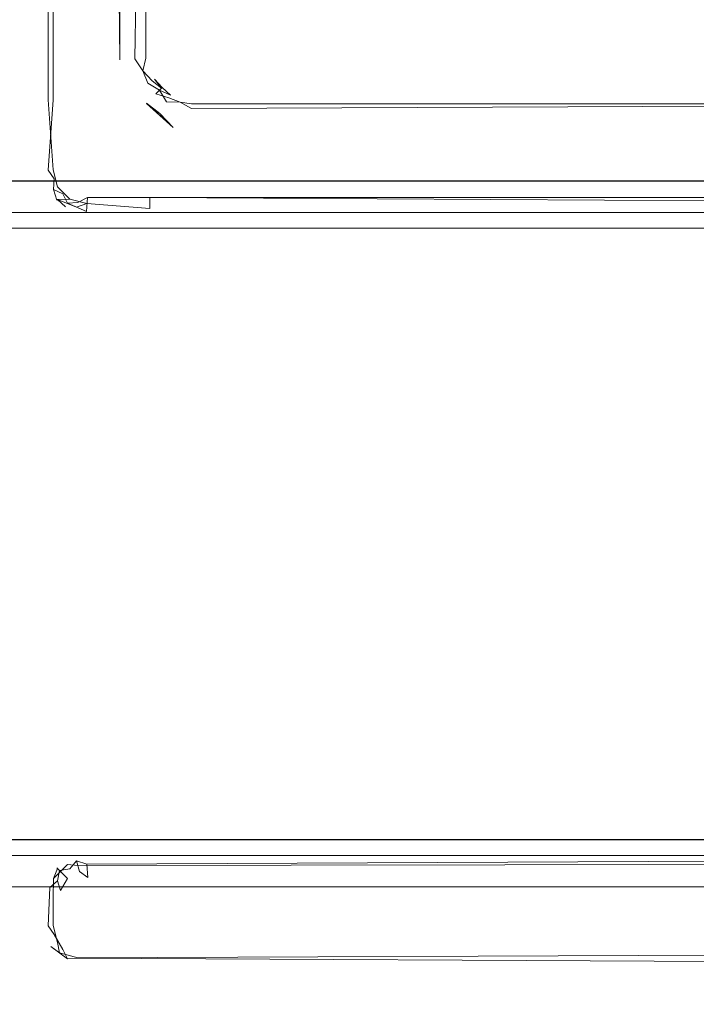
# Model space of a CAD drawing. Extents: x -600 to 600, y -70 to 40.
# Drawn here: x -244 to -238, y -10 to -1 of the extents above; entities that cross this region are included whole.
import ezdxf

# ---------------------------------------------------------------- set-up
doc = ezdxf.new("R2010")
doc.units = 0
doc.header["$LTSCALE"] = 500
doc.header["$MEASUREMENT"] = 0
for name, color, linetype in [('NOVOTERM_CHROM_MAT', 7, 'Continuous'), ('NOVOTERM_SZKLO', 7, 'Continuous'), ('NOVOTERM_USZCZELKA', 7, 'Continuous')]:
    doc.layers.add(name, color=color, linetype=linetype)

msp = doc.modelspace()

# ---------------------------------------------------------------- linework, layer by layer
at = {"layer": 'NOVOTERM_CHROM_MAT', "lineweight": 0}
for points, invisible_edges in [([(-233.496, 6.8638, 0.106), (-233.496, -3.0948, 0.106), (-528.3521, -3.0948, 0.106), (-528.3521, 6.8638, 0.106)], 15), ([(-528.3521, -2.0948, 56.1059), (-233.496, -2.0948, 56.1059), (-233.496, 6.8638, 56.1059), (-528.3521, 6.8638, 56.1059)], 13), ([(-233.496, 6.8635, 1900), (-528.3521, 6.8635, 1900), (-528.3521, -3.0951, 1900), (-233.496, -3.0951, 1900)], 15), ([(-528.3521, -2.0951, 1844), (-528.3521, 6.8635, 1844), (-233.496, 6.8635, 1844), (-233.496, -2.0951, 1844)], 15), ([(-233.496, -2.4775, 56.0298), (-233.496, -2.0948, 56.1059), (-528.3521, -2.0948, 56.1059), (-528.3521, -2.4775, 56.0298)], 14), ([(-233.496, -2.4778, 1844.08), (-528.3521, -2.4778, 1844.08), (-528.3521, -2.0951, 1844), (-233.496, -2.0951, 1844)], 7), ([(-233.496, -2.8019, 55.813), (-233.496, -2.4775, 56.0298), (-528.3521, -2.4775, 56.0298), (-528.3521, -2.8019, 55.813)], 14), ([(-233.496, -2.8022, 1844.29), (-528.3521, -2.8022, 1844.29), (-528.3521, -2.4778, 1844.08), (-233.496, -2.4778, 1844.08)], 7), ([(-233.496, -3.0187, 55.4885), (-233.496, -2.8019, 55.813), (-528.3521, -2.8019, 55.813), (-528.3521, -3.0187, 55.4885)], 12), ([(-233.496, -3.019, 1844.62), (-528.3521, -3.019, 1844.62), (-528.3521, -2.8022, 1844.29), (-233.496, -2.8022, 1844.29)], 3), ([(-233.496, -3.0948, 55.1059), (-233.496, -3.0187, 55.4885), (-528.3521, -3.0187, 55.4885), (-528.3521, -3.0948, 55.1059)], 14), ([(-233.496, -3.0951, 1845), (-528.3521, -3.0951, 1845), (-528.3521, -3.019, 1844.62), (-233.496, -3.019, 1844.62)], 7), ([(-233.496, -3.0948, 48.0524), (-233.496, -3.0948, 55.1059), (-528.3521, -3.0948, 55.1059), (-528.3521, -3.0948, 48.0524)], 6), ([(-528.3521, -6.0948, 48.0524), (-233.496, -6.0948, 48.0524), (-233.496, -3.0948, 48.0524), (-528.3521, -3.0948, 48.0524)], 13), ([(-233.496, -6.0948, 0.106), (-528.3521, -6.0948, 0.106), (-528.3521, -3.0948, 0.106), (-233.496, -3.0948, 0.106)], 15), ([(-233.496, -3.0951, 1852.0499), (-528.3521, -3.0951, 1852.0499), (-528.3521, -3.0951, 1845), (-233.496, -3.0951, 1845)], 6), ([(-528.3521, -6.0951, 1852.0499), (-528.3521, -3.0951, 1852.0499), (-233.496, -3.0951, 1852.0499), (-233.496, -6.0951, 1852.0499)], 11), ([(-233.496, -6.0951, 1900), (-233.496, -3.0951, 1900), (-528.3521, -3.0951, 1900), (-528.3521, -6.0951, 1900)], 15), ([(-528.3521, -9.0948, 48.0524), (-233.496, -9.0948, 48.0524), (-233.496, -6.0948, 48.0524), (-528.3521, -6.0948, 48.0524)], 13), ([(-233.496, -9.0948, 0.106), (-528.3521, -9.0948, 0.106), (-528.3521, -6.0948, 0.106), (-233.496, -6.0948, 0.106)], 15), ([(-528.3521, -9.0951, 1852.0499), (-528.3521, -6.0951, 1852.0499), (-233.496, -6.0951, 1852.0499), (-233.496, -9.0951, 1852.0499)], 11), ([(-233.496, -9.0951, 1900), (-233.496, -6.0951, 1900), (-528.3521, -6.0951, 1900), (-528.3521, -9.0951, 1900)], 15), ([(-528.3521, -9.0948, 0.106), (-233.496, -9.0948, 0.106), (-233.497, -25, 0.106), (-528.3521, -25, 0.106)], 15), ([(-528.3521, -9.0948, 48.0524), (-528.3521, -9.0948, 55.1059), (-233.496, -9.0948, 55.1059), (-233.496, -9.0948, 48.0524)], 3), ([(-528.3521, -9.0948, 55.1059), (-528.3521, -9.1709, 55.4885), (-233.496, -9.1709, 55.4885), (-233.496, -9.0948, 55.1059)], 11), ([(-528.3521, -9.0951, 1900), (-528.3521, -25.0003, 1900), (-233.497, -25.0003, 1900), (-233.496, -9.0951, 1900)], 15), ([(-528.3521, -9.0951, 1852.0499), (-233.496, -9.0951, 1852.0499), (-233.496, -9.0951, 1845), (-528.3521, -9.0951, 1845)], 12), ([(-528.3521, -9.0951, 1845), (-233.496, -9.0951, 1845), (-233.496, -9.1712, 1844.62), (-528.3521, -9.1712, 1844.62)], 13), ([(-528.3521, -9.1709, 55.4885), (-528.3521, -9.3877, 55.813), (-233.496, -9.3877, 55.813), (-233.496, -9.1709, 55.4885)], 9), ([(-528.3521, -9.1712, 1844.62), (-233.496, -9.1712, 1844.62), (-233.496, -9.388, 1844.29), (-528.3521, -9.388, 1844.29)], 9), ([(-528.3521, -9.3877, 55.813), (-528.3521, -9.7121, 56.0298), (-233.496, -9.7121, 56.0298), (-233.496, -9.3877, 55.813)], 11), ([(-528.3521, -9.388, 1844.29), (-233.496, -9.388, 1844.29), (-233.496, -9.7124, 1844.08), (-528.3521, -9.7124, 1844.08)], 13), ([(-528.3521, -9.7121, 56.0298), (-528.3521, -10.0948, 56.1059), (-233.496, -10.0948, 56.1059), (-233.496, -9.7121, 56.0298)], 11), ([(-528.3521, -9.7124, 1844.08), (-233.496, -9.7124, 1844.08), (-233.496, -10.0951, 1844), (-528.3521, -10.0951, 1844)], 13), ([(-233.497, -25, 56.1059), (-233.496, -10.0948, 56.1059), (-528.3521, -10.0948, 56.1059), (-528.3521, -25, 56.1059)], 15), ([(-233.497, -25.0003, 1844), (-528.3521, -25.0003, 1844), (-528.3521, -10.0951, 1844), (-233.496, -10.0951, 1844)], 15)]:
    msp.add_3dface(points, dxfattribs=dict(at, invisible_edges=invisible_edges))
at = {"layer": 'NOVOTERM_SZKLO', "lineweight": 0}
for points, invisible_edges in [([(-533.45, -3.0948, 48.4463), (-533.45, -3.0951, 1851.5499), (-233.85, -3.0951, 1851.5499), (-233.85, -3.0948, 48.4463)], 15), ([(-233.85, -3.1118, 48.3169), (-533.45, -3.1118, 48.3169), (-533.45, -3.0948, 48.4463), (-233.85, -3.0948, 48.4463)], 15), ([(-233.85, -3.0951, 1851.5499), (-533.45, -3.0951, 1851.5499), (-533.45, -3.1121, 1851.6801), (-233.85, -3.1121, 1851.6801)], 15), ([(-233.85, -3.1618, 48.1963), (-533.45, -3.1618, 48.1963), (-533.45, -3.1118, 48.3169), (-233.85, -3.1118, 48.3169)], 15), ([(-233.85, -3.1121, 1851.6801), (-533.45, -3.1121, 1851.6801), (-533.45, -3.1621, 1851.7999), (-233.85, -3.1621, 1851.7999)], 15), ([(-233.85, -3.2413, 48.0928), (-533.45, -3.2413, 48.0928), (-533.45, -3.1618, 48.1963), (-233.85, -3.1618, 48.1963)], 15), ([(-233.85, -3.1621, 1851.7999), (-533.45, -3.1621, 1851.7999), (-533.45, -3.2416, 1851.91), (-233.85, -3.2416, 1851.91)], 11), ([(-233.85, -3.3448, 48.0133), (-533.45, -3.3448, 48.0133), (-533.45, -3.2413, 48.0928), (-233.85, -3.2413, 48.0928)], 11), ([(-233.85, -3.2416, 1851.91), (-533.45, -3.2416, 1851.91), (-533.45, -3.3451, 1851.99), (-233.85, -3.3451, 1851.99)], 15), ([(-233.85, -3.4654, 47.9634), (-533.45, -3.4654, 47.9634), (-533.45, -3.3448, 48.0133), (-233.85, -3.3448, 48.0133)], 15), ([(-233.85, -3.3451, 1851.99), (-533.45, -3.3451, 1851.99), (-533.45, -3.4657, 1852.04), (-233.85, -3.4657, 1852.04)], 15), ([(-233.85, -3.5948, 47.9463), (-533.45, -3.5948, 47.9463), (-533.45, -3.4654, 47.9634), (-233.85, -3.4654, 47.9634)], 15), ([(-233.85, -3.4657, 1852.04), (-533.45, -3.4657, 1852.04), (-533.45, -3.5951, 1852.0499), (-233.85, -3.5951, 1852.0499)], 15), ([(-533.45, -8.5948, 47.9463), (-533.45, -3.5948, 47.9463), (-233.85, -3.5948, 47.9463), (-233.85, -8.5948, 47.9463)], 15), ([(-233.85, -8.5951, 1852.0499), (-233.85, -3.5951, 1852.0499), (-533.45, -3.5951, 1852.0499), (-533.45, -8.5951, 1852.0499)], 15), ([(-533.45, -8.5948, 47.9463), (-233.85, -8.5948, 47.9463), (-233.85, -8.7242, 47.9634), (-533.45, -8.7242, 47.9634)], 15), ([(-533.45, -8.7245, 1852.04), (-233.85, -8.7245, 1852.04), (-233.85, -8.5951, 1852.0499), (-533.45, -8.5951, 1852.0499)], 15), ([(-533.45, -8.7242, 47.9634), (-233.85, -8.7242, 47.9634), (-233.85, -8.8448, 48.0133), (-533.45, -8.8448, 48.0133)], 15), ([(-533.45, -8.8451, 1851.99), (-233.85, -8.8451, 1851.99), (-233.85, -8.7245, 1852.04), (-533.45, -8.7245, 1852.04)], 15), ([(-533.45, -8.8448, 48.0133), (-233.85, -8.8448, 48.0133), (-233.85, -8.9484, 48.0928), (-533.45, -8.9484, 48.0928)], 11), ([(-533.45, -8.9487, 1851.91), (-233.85, -8.9487, 1851.91), (-233.85, -8.8451, 1851.99), (-533.45, -8.8451, 1851.99)], 15), ([(-533.45, -8.9484, 48.0928), (-233.85, -8.9484, 48.0928), (-233.85, -9.0278, 48.1963), (-533.45, -9.0278, 48.1963)], 15), ([(-533.45, -9.0281, 1851.7999), (-233.85, -9.0281, 1851.7999), (-233.85, -8.9487, 1851.91), (-533.45, -8.9487, 1851.91)], 11), ([(-533.45, -9.0278, 48.1963), (-233.85, -9.0278, 48.1963), (-233.85, -9.0778, 48.3169), (-533.45, -9.0778, 48.3169)], 15), ([(-533.45, -9.0781, 1851.6801), (-233.85, -9.0781, 1851.6801), (-233.85, -9.0281, 1851.7999), (-533.45, -9.0281, 1851.7999)], 15), ([(-533.45, -9.0778, 48.3169), (-233.85, -9.0778, 48.3169), (-233.85, -9.0948, 48.4463), (-533.45, -9.0948, 48.4463)], 15), ([(-533.45, -9.0951, 1851.5499), (-233.85, -9.0951, 1851.5499), (-233.85, -9.0781, 1851.6801), (-533.45, -9.0781, 1851.6801)], 15), ([(-533.45, -9.0951, 1851.5499), (-533.45, -9.0948, 48.4463), (-233.85, -9.0948, 48.4463), (-233.85, -9.0951, 1851.5499)], 15)]:
    msp.add_3dface(points, dxfattribs=dict(at, invisible_edges=invisible_edges))
at = {"layer": 'NOVOTERM_USZCZELKA', "lineweight": 0}
for points, invisible_edges in [([(-243.985, -2.0443, 1844.09), (-244.017, 2.1554, 1844.03), (-244.067, 2.0637, 1843.8899), (-244.067, -2.0443, 1843.8899)], 15), ([(-244.017, 2.1554, 1844.03), (-243.985, -2.0443, 1844.09), (-243.985, 2.0584, 1844.09), (-244.017, 2.1554, 1844.03)], 15), ([(-243.86, 2.0501, 1844.1599), (-243.362, -1.6706, 1844.1699), (-243.419, 2.1586, 1844.1699), (-243.86, 2.0501, 1844.1599)], 13), ([(-243.703, 2.1699, 55.9999), (-243.362, -1.6703, 55.9999), (-243.781, 2.0924, 55.9999), (-243.703, 2.1699, 55.9999)], 15), ([(-243.362, -1.6703, 55.9999), (-243.703, 2.1699, 55.9999), (-243.397, 2.1415, 55.9999), (-243.362, -1.6703, 55.9999)], 15), ([(-243.362, -1.6703, 55.9999), (-243.397, 2.1415, 55.9999), (-243.298, 2.1113, 56.0095), (-243.362, -1.6703, 55.9999)], 15), ([(-243.222, -1.6611, 56.0375), (-243.362, -1.6703, 55.9999), (-243.298, 2.1113, 56.0095), (-243.175, 2.1441, 56.0819)], 15), ([(-243.12, -1.6544, 56.1399), (-243.222, -1.6611, 56.0375), (-243.175, 2.1441, 56.0819), (-243.12, 2.0616, 56.1399)], 13), ([(-244.067, 2.0637, 1843.8899), (-244.067, 2.064, 56.2799), (-244.067, -2.044, 56.2799), (-244.067, -2.0443, 1843.8899)], 15), ([(-244.03, -2.044, 56.1399), (-244.067, -2.044, 56.2799), (-244.067, 2.064, 56.2799), (-244.03, 2.0616, 56.1399)], 15), ([(-244.03, -2.044, 56.1399), (-244.03, 2.0616, 56.1399), (-243.927, 2.0549, 56.0375), (-243.86, -2.044, 56.0095)], 14), ([(-243.86, -2.0443, 1844.1599), (-243.86, 2.0501, 1844.1599), (-243.985, 2.0584, 1844.09), (-243.985, -2.0443, 1844.09)], 11), ([(-243.781, 2.0924, 55.9999), (-243.86, -2.044, 56.0095), (-243.927, 2.0549, 56.0375), (-243.781, 2.0924, 55.9999)], 15), ([(-243.781, 2.0924, 55.9999), (-243.362, -1.6703, 55.9999), (-243.86, -2.044, 56.0095), (-243.781, 2.0924, 55.9999)], 15), ([(-243.362, -1.6706, 1844.1699), (-243.86, 2.0501, 1844.1599), (-243.86, -2.0443, 1844.1599), (-243.362, -1.6706, 1844.1699)], 15), ([(-243.222, -1.6614, 1844.13), (-243.222, 2.0546, 1844.13), (-243.362, 2.0454, 1844.1699), (-243.362, -1.6706, 1844.1699)], 11), ([(-243.12, 2.0613, 1844.03), (-243.222, 2.0546, 1844.13), (-243.222, -1.6614, 1844.13), (-243.12, -1.6547, 1844.03)], 14), ([(-243.082, -1.652, 56.2799), (-243.12, -1.6544, 56.1399), (-243.12, 2.0616, 56.1399), (-243.082, 2.064, 56.2799)], 15), ([(-243.082, 2.0637, 1843.8899), (-243.12, 2.0613, 1844.03), (-243.12, -1.6547, 1844.03), (-243.082, -1.6523, 1843.8899)], 13), ([(-243.082, -1.6523, 1843.8899), (-243.082, -1.652, 56.2799), (-243.082, 2.064, 56.2799), (-243.082, 2.0637, 1843.8899)], 15), ([(-243.12, -1.6547, 1844.03), (-243.149, -1.7751, 1844.09), (-243.069, -1.7537, 1843.8899), (-243.082, -1.6523, 1843.8899)], 14), ([(-243.082, -1.652, 56.2799), (-243.069, -1.7534, 56.2799), (-243.12, -1.6544, 56.1399), (-243.082, -1.652, 56.2799)], 15), ([(-243.069, -1.7537, 1843.8899), (-243.069, -1.7534, 56.2799), (-243.082, -1.652, 56.2799), (-243.082, -1.6523, 1843.8899)], 15), ([(-243.362, -1.6703, 55.9999), (-243.86, -2.6892, 56.0095), (-243.86, -2.044, 56.0095), (-243.362, -1.6703, 55.9999)], 15), ([(-243.362, -1.6703, 55.9999), (-243.833, -2.7941, 56.0095), (-243.86, -2.6892, 56.0095), (-243.362, -1.6703, 55.9999)], 15), ([(-243.787, -2.6848, 1844.1699), (-243.362, -1.6706, 1844.1699), (-243.86, -2.0443, 1844.1599), (-243.787, -2.6848, 1844.1699)], 15), ([(-243.833, -2.7941, 56.0095), (-243.362, -1.6703, 55.9999), (-243.211, -1.9526, 56.0095), (-243.833, -2.7941, 56.0095)], 15), ([(-243.787, -2.6848, 1844.1699), (-243.341, -1.8268, 1844.1699), (-243.362, -1.6706, 1844.1699), (-243.787, -2.6848, 1844.1699)], 15), ([(-243.271, -1.8076, 56.0095), (-243.362, -1.6703, 55.9999), (-243.222, -1.6611, 56.0375), (-243.149, -1.7748, 56.0819)], 15), ([(-243.222, -1.6614, 1844.13), (-243.362, -1.6706, 1844.1699), (-243.341, -1.8268, 1844.1699), (-243.149, -1.7751, 1844.09)], 15), ([(-243.211, -1.9526, 56.0095), (-243.362, -1.6703, 55.9999), (-243.271, -1.8076, 56.0095), (-243.211, -1.9526, 56.0095)], 15), ([(-243.12, -1.6544, 56.1399), (-243.149, -1.7748, 56.0819), (-243.222, -1.6611, 56.0375), (-243.12, -1.6544, 56.1399)], 13), ([(-243.222, -1.6614, 1844.13), (-243.149, -1.7751, 1844.09), (-243.12, -1.6547, 1844.03), (-243.222, -1.6614, 1844.13)], 15), ([(-243.149, -1.7748, 56.0819), (-243.12, -1.6544, 56.1399), (-243.069, -1.7534, 56.2799), (-243.038, -1.8528, 56.2074)], 15), ([(-243.341, -1.8268, 1844.1699), (-243.787, -2.6848, 1844.1699), (-243.274, -1.9895, 1844.1699), (-243.341, -1.8268, 1844.1699)], 15), ([(-243.341, -1.8268, 1844.1699), (-243.274, -1.9895, 1844.1699), (-243.152, -1.9189, 1844.13), (-243.149, -1.7751, 1844.09)], 15), ([(-243.101, -1.8893, 56.0819), (-243.211, -1.9526, 56.0095), (-243.271, -1.8076, 56.0095), (-243.149, -1.7748, 56.0819)], 15), ([(-243.152, -1.9189, 1844.13), (-243.062, -1.8672, 1844.03), (-243.149, -1.7751, 1844.09), (-243.152, -1.9189, 1844.13)], 15), ([(-243.03, -1.8483, 1843.8899), (-243.069, -1.7537, 1843.8899), (-243.149, -1.7751, 1844.09), (-243.062, -1.8672, 1844.03)], 11), ([(-243.149, -1.7748, 56.0819), (-243.038, -1.8528, 56.2074), (-243.101, -1.8893, 56.0819), (-243.149, -1.7748, 56.0819)], 11), ([(-243.03, -1.8483, 1843.8899), (-243.038, -1.8528, 56.2074), (-243.069, -1.7534, 56.2799), (-243.069, -1.7537, 1843.8899)], 15), ([(-243.274, -1.9895, 1844.1699), (-243.115, -2.0775, 1844.1599), (-243.026, -1.9879, 1844.09), (-243.152, -1.9189, 1844.13)], 15), ([(-242.994, -1.9559, 56.1399), (-243.115, -2.0772, 56.0095), (-243.211, -1.9526, 56.0095), (-243.101, -1.8893, 56.0819)], 15), ([(-242.974, -1.9363, 1843.9601), (-243.062, -1.8672, 1844.03), (-243.152, -1.9189, 1844.13), (-243.026, -1.9879, 1844.09)], 7), ([(-243.038, -1.8528, 56.2074), (-242.994, -1.9559, 56.1399), (-243.101, -1.8893, 56.0819), (-243.038, -1.8528, 56.2074)], 13), ([(-243.062, -1.8672, 1844.03), (-242.974, -1.9363, 1843.9601), (-243.03, -1.8483, 1843.8899), (-243.062, -1.8672, 1844.03)], 14), ([(-243.038, -1.8528, 56.2074), (-243.03, -1.8483, 1843.8899), (-242.974, -1.9363, 1843.9601), (-243.038, -1.8528, 56.2074)], 11), ([(-242.994, -1.9559, 56.1399), (-243.038, -1.8528, 56.2074), (-242.967, -1.9292, 56.2799), (-242.891, -1.9998, 56.2074)], 1), ([(-242.886, -1.9918, 1843.8899), (-242.891, -1.9998, 56.2074), (-242.967, -1.9292, 56.2799), (-242.974, -1.9363, 1843.9601)], 11), ([(-243.833, -2.7941, 56.0095), (-243.211, -1.9526, 56.0095), (-243.115, -2.0772, 56.0095), (-243.833, -2.7941, 56.0095)], 15), ([(-243.274, -1.9895, 1844.1699), (-243.787, -2.6848, 1844.1699), (-243.115, -2.0775, 1844.1599), (-243.274, -1.9895, 1844.1699)], 15), ([(-242.927, -2.0631, 56.0819), (-242.991, -2.1727, 56.0095), (-243.115, -2.0772, 56.0095), (-242.994, -1.9559, 56.1399)], 5), ([(-243.026, -1.9879, 1844.09), (-243.115, -2.0775, 1844.1599), (-242.991, -2.173, 1844.1599), (-242.905, -2.0245, 1844.03)], 5), ([(-242.974, -1.9363, 1843.9601), (-243.026, -1.9879, 1844.09), (-242.905, -2.0245, 1844.03), (-242.886, -1.9918, 1843.8899)], 15), ([(-242.927, -2.0631, 56.0819), (-242.994, -1.9559, 56.1399), (-242.891, -1.9998, 56.2074), (-242.801, -2.0672, 56.1399)], 15), ([(-242.905, -2.0245, 1844.03), (-242.801, -2.0675, 1844.03), (-242.792, -2.0309, 1843.8899), (-242.886, -1.9918, 1843.8899)], 15), ([(-242.792, -2.0309, 1843.8899), (-242.792, -2.0306, 56.2799), (-242.891, -1.9998, 56.2074), (-242.886, -1.9918, 1843.8899)], 15), ([(-242.891, -1.9998, 56.2074), (-242.792, -2.0306, 56.2799), (-242.801, -2.0672, 56.1399), (-242.891, -1.9998, 56.2074)], 15), ([(-244.067, -2.0443, 1843.8899), (-244.067, -2.044, 56.2799), (-244.058, -2.7022, 56.2074), (-244.067, -2.7031, 1843.8899)], 15), ([(-244.058, -2.7022, 56.2074), (-244.067, -2.044, 56.2799), (-244.03, -2.044, 56.1399), (-243.985, -2.6974, 56.0819)], 15), ([(-244.03, -2.7006, 1844.03), (-243.985, -2.0443, 1844.09), (-244.067, -2.0443, 1843.8899), (-244.067, -2.7031, 1843.8899)], 15), ([(-243.86, -2.6892, 56.0095), (-243.985, -2.6974, 56.0819), (-244.03, -2.044, 56.1399), (-243.86, -2.044, 56.0095)], 13), ([(-244.03, -2.7006, 1844.03), (-243.927, -2.6939, 1844.13), (-243.985, -2.0443, 1844.09), (-244.03, -2.7006, 1844.03)], 11), ([(-243.86, -2.0443, 1844.1599), (-243.985, -2.0443, 1844.09), (-243.927, -2.6939, 1844.13), (-243.787, -2.6848, 1844.1699)], 15), ([(-243.115, -2.0772, 56.0095), (-243.657, -2.8148, 55.9999), (-243.833, -2.7941, 56.0095), (-243.115, -2.0772, 56.0095)], 15), ([(-243.115, -2.0775, 1844.1599), (-243.787, -2.6848, 1844.1699), (-243.753, -2.7806, 1844.1699), (-243.115, -2.0775, 1844.1599)], 15), ([(-243.657, -2.8151, 1844.1699), (-243.115, -2.0775, 1844.1599), (-243.753, -2.7806, 1844.1699), (-243.657, -2.8151, 1844.1699)], 15), ([(-242.865, -2.3034, 55.9999), (-243.657, -2.8148, 55.9999), (-243.115, -2.0772, 56.0095), (-242.865, -2.3034, 55.9999)], 11), ([(-243.657, -2.8151, 1844.1699), (-242.865, -2.3037, 1844.1699), (-243.115, -2.0775, 1844.1599), (-243.657, -2.8151, 1844.1699)], 13), ([(-243.115, -2.0775, 1844.1599), (-243.115, -2.0775, 1844.1599), (-242.991, -2.173, 1844.1599)], 15), ([(-242.801, -2.0675, 1844.03), (-242.905, -2.0245, 1844.03), (-242.991, -2.173, 1844.1599), (-242.828, -2.1673, 1844.13)], 14), ([(-242.801, -2.0672, 56.1399), (-242.828, -2.167, 56.0375), (-242.991, -2.1727, 56.0095), (-242.927, -2.0631, 56.0819)], 7), ([(-242.693, -2.0815, 56.1399), (-242.699, -2.184, 56.0375), (-242.828, -2.167, 56.0375), (-242.801, -2.0672, 56.1399)], 15), ([(-242.828, -2.1673, 1844.13), (-242.695, -2.1263, 1844.09), (-242.801, -2.0675, 1844.03), (-242.828, -2.1673, 1844.13)], 13), ([(-242.69, -2.044, 56.2799), (-242.693, -2.0815, 56.1399), (-242.801, -2.0672, 56.1399), (-242.792, -2.0306, 56.2799)], 13), ([(-242.801, -2.0675, 1844.03), (-242.695, -2.1263, 1844.09), (-242.691, -2.0538, 1843.9601), (-242.792, -2.0309, 1843.8899)], 15), ([(-242.691, -2.0538, 1843.9601), (-242.69, -2.044, 56.2799), (-242.792, -2.0306, 56.2799), (-242.792, -2.0309, 1843.8899)], 15), ([(-233.417, -2.0815, 56.1399), (-233.417, -2.184, 56.0375), (-242.699, -2.184, 56.0375), (-242.693, -2.0815, 56.1399)], 7), ([(-242.691, -2.0538, 1843.9601), (-242.695, -2.1263, 1844.09), (-233.417, -2.0818, 1844.03), (-233.417, -2.0443, 1843.8899)], 13), ([(-233.417, -2.1843, 1844.13), (-233.417, -2.0818, 1844.03), (-242.695, -2.1263, 1844.09), (-233.417, -2.1843, 1844.13)], 15), ([(-233.417, -2.044, 56.2799), (-233.417, -2.0815, 56.1399), (-242.693, -2.0815, 56.1399), (-242.69, -2.044, 56.2799)], 15), ([(-233.417, -2.044, 56.2799), (-242.69, -2.044, 56.2799), (-242.691, -2.0538, 1843.9601), (-233.417, -2.0443, 1843.8899)], 15), ([(-242.991, -2.1727, 56.0095), (-242.828, -2.167, 56.0375), (-242.865, -2.3034, 55.9999), (-242.991, -2.1727, 56.0095)], 11), ([(-242.865, -2.3037, 1844.1699), (-242.828, -2.1673, 1844.13), (-242.991, -2.173, 1844.1599), (-242.865, -2.3037, 1844.1699)], 11), ([(-242.865, -2.3034, 55.9999), (-242.865, -2.3034, 55.9999), (-242.991, -2.1727, 56.0095)], 15), ([(-242.865, -2.3037, 1844.1699), (-242.704, -2.2518, 1844.1599), (-242.695, -2.1263, 1844.09), (-242.828, -2.1673, 1844.13)], 15), ([(-242.865, -2.3034, 55.9999), (-242.828, -2.167, 56.0375), (-242.699, -2.184, 56.0375), (-242.708, -2.324, 55.9999)], 15), ([(-233.417, -2.184, 56.0375), (-233.417, -2.324, 55.9999), (-242.708, -2.324, 55.9999), (-242.699, -2.184, 56.0375)], 15), ([(-233.417, -2.3243, 1844.1699), (-233.417, -2.1843, 1844.13), (-242.695, -2.1263, 1844.09), (-242.704, -2.2518, 1844.1599)], 15), ([(-242.704, -2.2518, 1844.1599), (-243.657, -2.8151, 1844.1699), (-243.082, -2.8151, 1844.1699), (-242.704, -2.2518, 1844.1599)], 15), ([(-242.865, -2.3037, 1844.1699), (-243.657, -2.8151, 1844.1699), (-242.704, -2.2518, 1844.1599), (-242.865, -2.3037, 1844.1699)], 15), ([(-233.417, -2.3243, 1844.1699), (-242.704, -2.2518, 1844.1599), (-243.082, -2.8151, 1844.1699), (-233.899, -2.8151, 1844.1699)], 15), ([(-243.657, -2.8148, 55.9999), (-242.865, -2.3034, 55.9999), (-242.708, -2.324, 55.9999), (-243.657, -2.8148, 55.9999)], 15), ([(-243.657, -2.8148, 55.9999), (-242.708, -2.324, 55.9999), (-243.082, -2.8148, 55.9999), (-243.657, -2.8148, 55.9999)], 15), ([(-233.417, -2.324, 55.9999), (-233.899, -2.8148, 55.9999), (-243.082, -2.8148, 55.9999), (-242.708, -2.324, 55.9999)], 15), ([(-244.054, -2.8046, 1843.8899), (-244.03, -2.7006, 1844.03), (-244.067, -2.7031, 1843.8899), (-244.054, -2.8046, 1843.8899)], 15), ([(-244.067, -2.7031, 1843.8899), (-244.058, -2.7022, 56.2074), (-244.054, -2.8043, 56.2799), (-244.054, -2.8046, 1843.8899)], 15), ([(-244.017, -2.7945, 56.1399), (-244.054, -2.8043, 56.2799), (-244.058, -2.7022, 56.2074), (-243.985, -2.6974, 56.0819)], 15), ([(-243.982, -2.8802, 1844.03), (-244.03, -2.7006, 1844.03), (-244.054, -2.8046, 1843.8899), (-244.015, -2.8991, 1843.8899)], 15), ([(-243.974, -2.7832, 1844.09), (-243.927, -2.6939, 1844.13), (-244.03, -2.7006, 1844.03), (-243.974, -2.7832, 1844.09)], 11), ([(-244.03, -2.7006, 1844.03), (-243.982, -2.8802, 1844.03), (-243.974, -2.7832, 1844.09), (-244.03, -2.7006, 1844.03)], 15), ([(-243.985, -2.6974, 56.0819), (-243.943, -2.8574, 56.0819), (-244.017, -2.7945, 56.1399), (-243.985, -2.6974, 56.0819)], 14), ([(-243.833, -2.7941, 56.0095), (-243.943, -2.8574, 56.0819), (-243.985, -2.6974, 56.0819), (-243.86, -2.6892, 56.0095)], 15), ([(-243.892, -2.8285, 1844.13), (-243.927, -2.6939, 1844.13), (-243.974, -2.7832, 1844.09), (-243.982, -2.8802, 1844.03)], 11), ([(-243.892, -2.8285, 1844.13), (-243.753, -2.7806, 1844.1699), (-243.787, -2.6848, 1844.1699), (-243.927, -2.6939, 1844.13)], 15), ([(-243.945, -2.9732, 56.2074), (-244.015, -2.8988, 56.2799), (-244.054, -2.8043, 56.2799), (-244.017, -2.7945, 56.1399)], 15), ([(-244.054, -2.8046, 1843.8899), (-244.054, -2.8043, 56.2799), (-244.015, -2.8988, 56.2799), (-244.015, -2.8991, 1843.8899)], 15), ([(-244.017, -2.7945, 56.1399), (-243.943, -2.8574, 56.0819), (-243.945, -2.9732, 56.2074), (-244.017, -2.7945, 56.1399)], 15), ([(-243.894, -2.9218, 1844.09), (-243.892, -2.8285, 1844.13), (-243.982, -2.8802, 1844.03), (-243.894, -2.9218, 1844.09)], 11), ([(-243.74, -2.9451, 56.0375), (-243.83, -2.9707, 56.0819), (-243.943, -2.8574, 56.0819), (-243.833, -2.7941, 56.0095)], 13), ([(-243.8, -2.9203, 1844.13), (-243.892, -2.8285, 1844.13), (-243.894, -2.9218, 1844.09), (-243.852, -3.0098, 1844.03)], 11), ([(-243.8, -2.9203, 1844.13), (-243.753, -2.7806, 1844.1699), (-243.892, -2.8285, 1844.13), (-243.8, -2.9203, 1844.13)], 15), ([(-243.833, -2.7941, 56.0095), (-243.657, -2.8148, 55.9999), (-243.74, -2.9451, 56.0375), (-243.833, -2.7941, 56.0095)], 15), ([(-243.657, -2.8151, 1844.1699), (-243.753, -2.7806, 1844.1699), (-243.8, -2.9203, 1844.13), (-243.666, -2.9551, 1844.13)], 15), ([(-243.082, -2.8148, 55.9999), (-243.082, -2.9548, 56.0375), (-243.74, -2.9451, 56.0375), (-243.657, -2.8148, 55.9999)], 15), ([(-243.082, -2.8151, 1844.1699), (-243.657, -2.8151, 1844.1699), (-243.666, -2.9551, 1844.13), (-243.082, -2.9551, 1844.13)], 11), ([(-233.899, -2.8148, 55.9999), (-233.912, -3.0128, 56.0819), (-243.082, -2.9548, 56.0375), (-243.082, -2.8148, 55.9999)], 15), ([(-233.899, -2.8151, 1844.1699), (-243.082, -2.8151, 1844.1699), (-243.082, -2.9551, 1844.13), (-233.908, -2.9551, 1844.13)], 15), ([(-243.952, -2.9803, 1843.8899), (-243.982, -2.8802, 1844.03), (-244.015, -2.8991, 1843.8899), (-243.952, -2.9803, 1843.8899)], 14), ([(-244.015, -2.8991, 1843.8899), (-244.015, -2.8988, 56.2799), (-243.945, -2.9732, 56.2074), (-243.952, -2.9803, 1843.8899)], 11), ([(-243.982, -2.8802, 1844.03), (-243.852, -3.0098, 1844.03), (-243.894, -2.9218, 1844.09), (-243.982, -2.8802, 1844.03)], 15), ([(-243.852, -3.0098, 1844.03), (-243.982, -2.8802, 1844.03), (-243.952, -2.9803, 1843.8899), (-243.871, -3.0426, 1843.8899)], 15), ([(-243.943, -2.8574, 56.0819), (-243.83, -2.9707, 56.0819), (-243.945, -2.9732, 56.2074), (-243.943, -2.8574, 56.0819)], 13), ([(-243.666, -2.9551, 1844.13), (-243.8, -2.9203, 1844.13), (-243.852, -3.0098, 1844.03), (-243.755, -3.0019, 1844.09)], 3), ([(-243.945, -2.9732, 56.2074), (-243.871, -3.0426, 1843.8899), (-243.952, -2.9803, 1843.8899), (-243.945, -2.9732, 56.2074)], 14), ([(-243.945, -2.9732, 56.2074), (-243.83, -2.9707, 56.0819), (-243.83, -2.9707, 56.0819)], 15), ([(-243.767, -3.0449, 56.1399), (-243.777, -3.0814, 56.2799), (-243.871, -3.0423, 56.2799), (-243.945, -2.9732, 56.2074)], 3), ([(-243.777, -3.0817, 1843.8899), (-243.852, -3.0098, 1844.03), (-243.871, -3.0426, 1843.8899), (-243.777, -3.0817, 1843.8899)], 15), ([(-243.666, -2.9551, 1844.13), (-243.755, -3.0019, 1844.09), (-243.852, -3.0098, 1844.03), (-243.674, -3.0856, 1843.9601)], 3), ([(-243.777, -3.0817, 1843.8899), (-243.674, -3.0856, 1843.9601), (-243.852, -3.0098, 1844.03), (-243.777, -3.0817, 1843.8899)], 15), ([(-243.83, -2.9707, 56.0819), (-243.74, -2.9451, 56.0375), (-243.67, -3.0128, 56.0819), (-243.83, -2.9707, 56.0819)], 11), ([(-243.674, -3.0853, 56.2074), (-243.777, -3.0814, 56.2799), (-243.767, -3.0449, 56.1399), (-243.67, -3.0128, 56.0819)], 11), ([(-243.74, -2.9451, 56.0375), (-243.082, -2.9548, 56.0375), (-243.67, -3.0128, 56.0819), (-243.74, -2.9451, 56.0375)], 15), ([(-243.082, -2.9551, 1844.13), (-243.666, -2.9551, 1844.13), (-243.674, -3.0856, 1843.9601), (-243.082, -3.0856, 1843.9601)], 15), ([(-243.082, -3.0573, 56.1399), (-243.082, -3.0948, 56.2799), (-243.674, -3.0853, 56.2074), (-243.67, -3.0128, 56.0819)], 15), ([(-243.67, -3.0128, 56.0819), (-243.082, -2.9548, 56.0375), (-243.082, -3.0573, 56.1399), (-243.67, -3.0128, 56.0819)], 11), ([(-233.912, -3.0128, 56.0819), (-233.916, -3.0853, 56.2074), (-243.082, -3.0573, 56.1399), (-243.082, -2.9548, 56.0375)], 3), ([(-243.082, -2.9551, 1844.13), (-243.082, -3.0856, 1843.9601), (-233.915, -3.0576, 1844.03), (-233.908, -2.9551, 1844.13)], 3), ([(-243.871, -3.0426, 1843.8899), (-243.871, -3.0423, 56.2799), (-243.777, -3.0814, 56.2799), (-243.777, -3.0817, 1843.8899)], 14), ([(-243.777, -3.0817, 1843.8899), (-243.777, -3.0814, 56.2799), (-243.674, -3.0853, 56.2074), (-243.674, -3.0856, 1843.9601)], 15), ([(-243.674, -3.0856, 1843.9601), (-243.674, -3.0853, 56.2074), (-243.082, -3.0948, 56.2799), (-243.082, -3.0856, 1843.9601)], 15), ([(-243.082, -3.0573, 56.1399), (-233.916, -3.0853, 56.2074), (-243.082, -3.0948, 56.2799), (-243.082, -3.0573, 56.1399)], 15), ([(-233.917, -3.0951, 1843.8899), (-233.915, -3.0576, 1844.03), (-243.082, -3.0856, 1843.9601), (-233.917, -3.0951, 1843.8899)], 15), ([(-243.082, -3.0856, 1843.9601), (-243.082, -3.0948, 56.2799), (-233.916, -3.0853, 56.2074), (-233.917, -3.0951, 1843.8899)], 15), ([(-243.777, -9.1085, 1843.8899), (-243.767, -9.145, 1844.03), (-243.675, -9.0951, 1843.8899), (-243.777, -9.1085, 1843.8899)], 15), ([(-243.675, -9.0951, 1843.8899), (-243.674, -9.1044, 56.2074), (-243.777, -9.1082, 56.2799), (-243.777, -9.1085, 1843.8899)], 15), ([(-243.767, -9.145, 1844.03), (-233.915, -9.1326, 1844.03), (-233.917, -9.0951, 1843.8899), (-243.675, -9.0951, 1843.8899)], 15), ([(-233.917, -9.0951, 1843.8899), (-233.916, -9.1044, 56.2074), (-243.674, -9.1044, 56.2074), (-243.675, -9.0951, 1843.8899)], 15), ([(-243.894, -9.2681, 56.0819), (-243.982, -9.3097, 56.1399), (-243.852, -9.1801, 56.1399), (-243.8, -9.2696, 56.0375)], 13), ([(-243.852, -9.1801, 56.1399), (-243.982, -9.3097, 56.1399), (-243.945, -9.2164, 56.2074), (-243.852, -9.1801, 56.1399)], 13), ([(-243.871, -9.1476, 1843.8899), (-243.871, -9.1473, 56.2799), (-243.945, -9.2164, 56.2074), (-243.952, -9.2099, 1843.8899)], 15), ([(-243.952, -9.2099, 1843.8899), (-243.925, -9.2367, 1844.03), (-243.871, -9.1476, 1843.8899), (-243.952, -9.2099, 1843.8899)], 14), ([(-243.852, -9.1801, 56.1399), (-243.945, -9.2164, 56.2074), (-243.777, -9.1082, 56.2799), (-243.755, -9.1881, 56.0819)], 15), ([(-243.777, -9.1082, 56.2799), (-243.945, -9.2164, 56.2074), (-243.871, -9.1473, 56.2799), (-243.777, -9.1082, 56.2799)], 15), ([(-243.925, -9.2367, 1844.03), (-243.767, -9.145, 1844.03), (-243.777, -9.1085, 1843.8899), (-243.871, -9.1476, 1843.8899)], 15), ([(-243.925, -9.2367, 1844.03), (-243.83, -9.2193, 1844.09), (-243.767, -9.145, 1844.03), (-243.925, -9.2367, 1844.03)], 15), ([(-243.777, -9.1085, 1843.8899), (-243.777, -9.1082, 56.2799), (-243.871, -9.1473, 56.2799), (-243.871, -9.1476, 1843.8899)], 15), ([(-243.852, -9.3098, 1844.13), (-243.74, -9.2449, 1844.13), (-243.767, -9.145, 1844.03), (-243.83, -9.2193, 1844.09)], 9), ([(-243.755, -9.1881, 56.0819), (-243.8, -9.2696, 56.0375), (-243.852, -9.1801, 56.1399), (-243.755, -9.1881, 56.0819)], 11), ([(-243.674, -9.1044, 56.2074), (-243.755, -9.1881, 56.0819), (-243.777, -9.1082, 56.2799), (-243.674, -9.1044, 56.2074)], 15), ([(-243.767, -9.145, 1844.03), (-243.67, -9.1771, 1844.09), (-233.915, -9.1326, 1844.03), (-243.767, -9.145, 1844.03)], 12), ([(-243.767, -9.145, 1844.03), (-243.767, -9.145, 1844.03), (-243.67, -9.1771, 1844.09)], 15), ([(-243.674, -9.1044, 56.2074), (-233.916, -9.1044, 56.2074), (-233.912, -9.1768, 56.0819), (-243.755, -9.1881, 56.0819)], 15), ([(-243.666, -9.2348, 56.0375), (-243.755, -9.1881, 56.0819), (-233.912, -9.1768, 56.0819), (-233.903, -9.3023, 56.0095)], 13), ([(-233.908, -9.2351, 1844.13), (-233.915, -9.1326, 1844.03), (-243.67, -9.1771, 1844.09), (-243.661, -9.3026, 1844.1599)], 15), ([(-243.661, -9.3026, 1844.1599), (-243.67, -9.1771, 1844.09), (-243.67, -9.1771, 1844.09)], 14), ([(-244.017, -9.3954, 1844.03), (-243.925, -9.2367, 1844.03), (-244.015, -9.2911, 1843.8899), (-244.054, -9.3856, 1843.8899)], 15), ([(-243.925, -9.2367, 1844.03), (-244.017, -9.3954, 1844.03), (-243.943, -9.3325, 1844.09), (-243.925, -9.2367, 1844.03)], 11), ([(-244.015, -9.2911, 1843.8899), (-243.925, -9.2367, 1844.03), (-243.952, -9.2099, 1843.8899), (-244.015, -9.2911, 1843.8899)], 15), ([(-243.952, -9.2099, 1843.8899), (-243.945, -9.2164, 56.2074), (-244.015, -9.2908, 56.2799), (-244.015, -9.2911, 1843.8899)], 14), ([(-243.945, -9.2164, 56.2074), (-243.982, -9.3097, 56.1399), (-244.015, -9.2908, 56.2799), (-243.945, -9.2164, 56.2074)], 15), ([(-243.833, -9.3955, 56.0095), (-243.985, -9.4922, 56.0819), (-243.982, -9.3097, 56.1399), (-243.894, -9.2681, 56.0819)], 13), ([(-243.852, -9.3098, 1844.13), (-243.83, -9.2193, 1844.09), (-243.925, -9.2367, 1844.03), (-243.852, -9.3098, 1844.13)], 9), ([(-243.8, -9.2696, 56.0375), (-243.833, -9.3955, 56.0095), (-243.894, -9.2681, 56.0819), (-243.8, -9.2696, 56.0375)], 15), ([(-243.74, -9.2449, 1844.13), (-243.852, -9.3098, 1844.13), (-243.77, -9.4323, 1844.1699), (-243.661, -9.3026, 1844.1599)], 7), ([(-243.657, -9.3748, 55.9999), (-243.833, -9.3955, 56.0095), (-243.8, -9.2696, 56.0375), (-243.666, -9.2348, 56.0375)], 15), ([(-243.666, -9.2348, 56.0375), (-243.8, -9.2696, 56.0375), (-243.755, -9.1881, 56.0819), (-243.666, -9.2348, 56.0375)], 15), ([(-233.903, -9.3023, 56.0095), (-243.657, -9.3748, 55.9999), (-243.666, -9.2348, 56.0375), (-233.903, -9.3023, 56.0095)], 15), ([(-233.899, -9.3751, 1844.1699), (-233.908, -9.2351, 1844.13), (-243.661, -9.3026, 1844.1599), (-233.899, -9.3751, 1844.1699)], 15), ([(-243.985, -9.4922, 56.0819), (-244.067, -9.4868, 56.2799), (-244.054, -9.3853, 56.2799), (-243.982, -9.3097, 56.1399)], 15), ([(-244.015, -9.2911, 1843.8899), (-244.015, -9.2908, 56.2799), (-244.054, -9.3853, 56.2799), (-244.054, -9.3856, 1843.8899)], 15), ([(-243.982, -9.3097, 56.1399), (-244.054, -9.3853, 56.2799), (-244.015, -9.2908, 56.2799), (-243.982, -9.3097, 56.1399)], 15), ([(-243.943, -9.3325, 1844.09), (-244.017, -9.3954, 1844.03), (-243.917, -9.4222, 1844.13), (-243.943, -9.3325, 1844.09)], 10), ([(-243.86, -9.5007, 1844.1599), (-243.77, -9.4323, 1844.1699), (-243.852, -9.3098, 1844.13), (-243.917, -9.4222, 1844.13)], 11), ([(-243.661, -9.3026, 1844.1599), (-243.787, -9.7356, 1844.1699), (-243.703, -9.8598, 1844.1699), (-243.661, -9.3026, 1844.1599)], 15), ([(-243.787, -9.7356, 1844.1699), (-243.661, -9.3026, 1844.1599), (-243.77, -9.4323, 1844.1699), (-243.787, -9.7356, 1844.1699)], 15), ([(-243.73, -9.8485, 55.9999), (-243.657, -9.3748, 55.9999), (-233.903, -9.3023, 56.0095), (-233.417, -9.8656, 55.9999)], 15), ([(-243.703, -9.8598, 1844.1699), (-233.417, -9.8659, 1844.1699), (-233.899, -9.3751, 1844.1699), (-243.661, -9.3026, 1844.1599)], 15), ([(-244.054, -9.3856, 1843.8899), (-244.054, -9.3853, 56.2799), (-244.067, -9.4868, 56.2799), (-244.067, -9.4871, 1843.8899)], 15), ([(-244.067, -9.4871, 1843.8899), (-244.017, -9.3954, 1844.03), (-244.054, -9.3856, 1843.8899), (-244.067, -9.4871, 1843.8899)], 15), ([(-244.067, -9.4871, 1843.8899), (-244.067, -9.7539, 1843.8899), (-244.03, -9.7515, 1844.03), (-244.017, -9.3954, 1844.03)], 11), ([(-243.985, -9.4925, 1844.09), (-244.017, -9.3954, 1844.03), (-244.03, -9.7515, 1844.03), (-243.985, -9.4925, 1844.09)], 15), ([(-244.017, -9.3954, 1844.03), (-243.985, -9.4925, 1844.09), (-243.917, -9.4222, 1844.13), (-244.017, -9.3954, 1844.03)], 15), ([(-243.833, -9.3955, 56.0095), (-243.86, -9.5004, 56.0095), (-243.985, -9.4922, 56.0819), (-243.833, -9.3955, 56.0095)], 15), ([(-243.985, -9.4925, 1844.09), (-243.86, -9.5007, 1844.1599), (-243.917, -9.4222, 1844.13), (-243.985, -9.4925, 1844.09)], 15), ([(-243.833, -9.3955, 56.0095), (-243.86, -9.74, 56.0095), (-243.86, -9.5004, 56.0095), (-243.833, -9.3955, 56.0095)], 15), ([(-243.833, -9.3955, 56.0095), (-243.73, -9.8485, 55.9999), (-243.86, -9.74, 56.0095), (-243.833, -9.3955, 56.0095)], 15), ([(-243.787, -9.7356, 1844.1699), (-243.77, -9.4323, 1844.1699), (-243.86, -9.5007, 1844.1599), (-243.787, -9.7356, 1844.1699)], 15), ([(-243.73, -9.8485, 55.9999), (-243.833, -9.3955, 56.0095), (-243.657, -9.3748, 55.9999), (-243.73, -9.8485, 55.9999)], 15), ([(-244.067, -9.4871, 1843.8899), (-244.067, -9.4868, 56.2799), (-244.067, -9.7536, 56.2799), (-244.067, -9.7539, 1843.8899)], 15), ([(-244.067, -9.4868, 56.2799), (-243.985, -9.4922, 56.0819), (-243.985, -9.7483, 56.0819), (-244.067, -9.7536, 56.2799)], 15), ([(-243.927, -9.7448, 1844.13), (-243.985, -9.4925, 1844.09), (-244.03, -9.7515, 1844.03), (-243.927, -9.7448, 1844.13)], 15), ([(-243.985, -9.4922, 56.0819), (-243.86, -9.5004, 56.0095), (-243.86, -9.74, 56.0095), (-243.985, -9.7483, 56.0819)], 7), ([(-243.927, -9.7448, 1844.13), (-243.787, -9.7356, 1844.1699), (-243.86, -9.5007, 1844.1599), (-243.985, -9.4925, 1844.09)], 15), ([(-243.892, -9.8793, 1844.13), (-243.787, -9.7356, 1844.1699), (-243.927, -9.7448, 1844.13), (-243.892, -9.8793, 1844.13)], 15), ([(-243.892, -9.8793, 1844.13), (-243.8, -9.9711, 1844.13), (-243.703, -9.8598, 1844.1699), (-243.787, -9.7356, 1844.1699)], 15), ([(-244.017, -9.8453, 56.1399), (-244.054, -9.8551, 56.2799), (-244.067, -9.7536, 56.2799), (-243.985, -9.7483, 56.0819)], 15), ([(-244.054, -9.8554, 1843.8899), (-244.03, -9.7515, 1844.03), (-244.067, -9.7539, 1843.8899), (-244.054, -9.8554, 1843.8899)], 15), ([(-244.067, -9.7539, 1843.8899), (-244.067, -9.7536, 56.2799), (-244.054, -9.8551, 56.2799), (-244.054, -9.8554, 1843.8899)], 15), ([(-244.03, -9.7515, 1844.03), (-244.054, -9.8554, 1843.8899), (-244.006, -9.9451, 1843.9601), (-243.974, -9.834, 1844.09)], 15), ([(-244.03, -9.7515, 1844.03), (-243.974, -9.834, 1844.09), (-243.927, -9.7448, 1844.13), (-244.03, -9.7515, 1844.03)], 14), ([(-243.985, -9.7483, 56.0819), (-243.943, -9.9083, 56.0819), (-244.017, -9.8453, 56.1399), (-243.985, -9.7483, 56.0819)], 15), ([(-243.833, -9.845, 56.0095), (-243.943, -9.9083, 56.0819), (-243.985, -9.7483, 56.0819), (-243.86, -9.74, 56.0095)], 13), ([(-243.974, -9.834, 1844.09), (-243.892, -9.8793, 1844.13), (-243.927, -9.7448, 1844.13), (-243.974, -9.834, 1844.09)], 15), ([(-243.86, -9.74, 56.0095), (-243.73, -9.8485, 55.9999), (-243.833, -9.845, 56.0095), (-243.86, -9.74, 56.0095)], 15), ([(-244.017, -9.8453, 56.1399), (-244.006, -9.9448, 56.2074), (-244.054, -9.8551, 56.2799), (-244.017, -9.8453, 56.1399)], 15), ([(-244.054, -9.8554, 1843.8899), (-244.054, -9.8551, 56.2799), (-244.006, -9.9448, 56.2074), (-244.006, -9.9451, 1843.9601)], 11), ([(-243.925, -10.0041, 56.1399), (-244.006, -9.9448, 56.2074), (-244.017, -9.8453, 56.1399), (-243.943, -9.9083, 56.0819)], 14), ([(-243.894, -9.9726, 1844.09), (-243.974, -9.834, 1844.09), (-244.006, -9.9451, 1843.9601), (-243.852, -10.0606, 1844.03)], 3), ([(-243.894, -9.9726, 1844.09), (-243.892, -9.8793, 1844.13), (-243.974, -9.834, 1844.09), (-243.894, -9.9726, 1844.09)], 11), ([(-243.833, -9.845, 56.0095), (-243.8, -9.9708, 56.0375), (-243.943, -9.9083, 56.0819), (-243.833, -9.845, 56.0095)], 15), ([(-243.755, -10.0524, 56.0819), (-243.925, -10.0041, 56.1399), (-243.943, -9.9083, 56.0819), (-243.8, -9.9708, 56.0375)], 12), ([(-243.8, -9.9711, 1844.13), (-243.892, -9.8793, 1844.13), (-243.894, -9.9726, 1844.09), (-243.852, -10.0606, 1844.03)], 15), ([(-243.73, -9.8485, 55.9999), (-243.661, -9.9381, 56.0095), (-243.8, -9.9708, 56.0375), (-243.833, -9.845, 56.0095)], 15), ([(-243.703, -9.8598, 1844.1699), (-243.8, -9.9711, 1844.13), (-243.755, -10.0527, 1844.09), (-243.666, -10.0059, 1844.13)], 15), ([(-243.661, -9.9381, 56.0095), (-243.73, -9.8485, 55.9999), (-233.417, -9.8656, 55.9999), (-233.417, -10.0056, 56.0375)], 15), ([(-233.417, -10.0059, 1844.13), (-233.417, -9.8659, 1844.1699), (-243.703, -9.8598, 1844.1699), (-243.666, -10.0059, 1844.13)], 15), ([(-244.006, -9.9451, 1843.9601), (-244.006, -9.9448, 56.2074), (-243.952, -10.0308, 56.2799), (-243.952, -10.0311, 1843.8899)], 15), ([(-244.006, -9.9448, 56.2074), (-243.925, -10.0041, 56.1399), (-243.871, -10.0931, 56.2799), (-244.006, -9.9448, 56.2074)], 15), ([(-244.006, -9.9448, 56.2074), (-243.871, -10.0931, 56.2799), (-243.952, -10.0308, 56.2799), (-244.006, -9.9448, 56.2074)], 15), ([(-243.871, -10.0934, 1843.8899), (-243.852, -10.0606, 1844.03), (-244.006, -9.9451, 1843.9601), (-243.871, -10.0934, 1843.8899)], 15), ([(-243.952, -10.0311, 1843.8899), (-243.871, -10.0934, 1843.8899), (-244.006, -9.9451, 1843.9601), (-243.952, -10.0311, 1843.8899)], 15), ([(-243.755, -10.0524, 56.0819), (-243.774, -10.123, 56.2074), (-243.871, -10.0931, 56.2799), (-243.925, -10.0041, 56.1399)], 15), ([(-243.852, -10.0606, 1844.03), (-243.755, -10.0527, 1844.09), (-243.8, -9.9711, 1844.13), (-243.852, -10.0606, 1844.03)], 14), ([(-243.8, -9.9708, 56.0375), (-243.661, -9.9381, 56.0095), (-243.755, -10.0524, 56.0819), (-243.8, -9.9708, 56.0375)], 15), ([(-233.417, -10.0056, 56.0375), (-243.755, -10.0524, 56.0819), (-243.661, -9.9381, 56.0095), (-233.417, -10.0056, 56.0375)], 15), ([(-243.673, -10.1081, 56.1399), (-243.755, -10.0524, 56.0819), (-233.417, -10.0056, 56.0375), (-233.417, -10.1081, 56.1399)], 9), ([(-243.755, -10.0527, 1844.09), (-233.417, -10.1084, 1844.03), (-233.417, -10.0059, 1844.13), (-243.666, -10.0059, 1844.13)], 15), ([(-243.952, -10.0311, 1843.8899), (-243.952, -10.0308, 56.2799), (-243.871, -10.0931, 56.2799), (-243.871, -10.0934, 1843.8899)], 15), ([(-243.871, -10.0934, 1843.8899), (-243.774, -10.1233, 1843.9601), (-243.852, -10.0606, 1844.03), (-243.871, -10.0934, 1843.8899)], 15), ([(-243.871, -10.0934, 1843.8899), (-243.871, -10.0931, 56.2799), (-243.774, -10.123, 56.2074), (-243.774, -10.1233, 1843.9601)], 15), ([(-243.774, -10.1233, 1843.9601), (-243.673, -10.1084, 1844.03), (-243.755, -10.0527, 1844.09), (-243.852, -10.0606, 1844.03)], 15), ([(-243.673, -10.1081, 56.1399), (-243.675, -10.1456, 56.2799), (-243.774, -10.123, 56.2074), (-243.755, -10.0524, 56.0819)], 15), ([(-243.755, -10.0527, 1844.09), (-243.673, -10.1084, 1844.03), (-233.417, -10.1084, 1844.03), (-243.755, -10.0527, 1844.09)], 11), ([(-243.675, -10.1459, 1843.8899), (-243.673, -10.1084, 1844.03), (-243.774, -10.1233, 1843.9601), (-243.675, -10.1459, 1843.8899)], 15), ([(-243.774, -10.1233, 1843.9601), (-243.774, -10.123, 56.2074), (-243.675, -10.1456, 56.2799), (-243.675, -10.1459, 1843.8899)], 15), ([(-243.675, -10.1456, 56.2799), (-243.673, -10.1081, 56.1399), (-233.417, -10.1081, 56.1399), (-233.417, -10.1456, 56.2799)], 15), ([(-233.417, -10.1084, 1844.03), (-243.673, -10.1084, 1844.03), (-243.675, -10.1459, 1843.8899), (-233.417, -10.1459, 1843.8899)], 15), ([(-243.675, -10.1456, 56.2799), (-233.417, -10.1456, 56.2799), (-233.417, -10.1459, 1843.8899), (-243.675, -10.1459, 1843.8899)], 15)]:
    msp.add_3dface(points, dxfattribs=dict(at, invisible_edges=invisible_edges))

doc.saveas('drawing.dxf')
